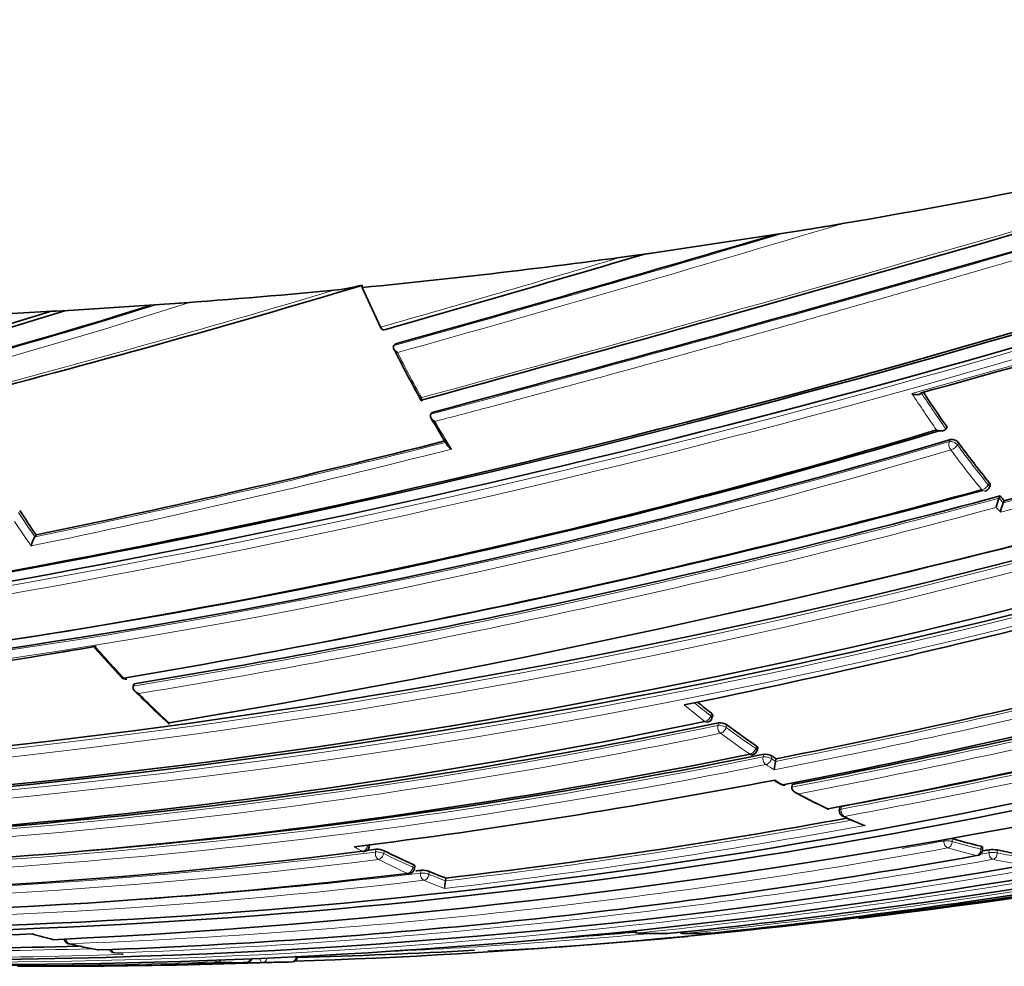
# Model space of a CAD drawing. Units: millimetres. Extents: x -313 to 1562, y 15 to 1387.
# Drawn here: x 526 to 543, y 1147 to 1163 of the extents above; entities that cross this region are included whole.
import ezdxf

# ---------------------------------------------------------------- set-up
doc = ezdxf.new("R2010")
doc.units = ezdxf.units.MM
doc.layers.add('DV4_Défaut', color=7, linetype='Continuous')
doc.layers.add('Défaut', color=7, linetype='Continuous')

# ---------------------------------------------------------------- blocks, each defined once
blk = doc.blocks.new('SE3')
at = {"layer": 'DV4_Défaut', "color": 7, "lineweight": 35}
for p, q in [((537.233, 1158.759), (539.682, 1159.131)), ((537.233, 1158.759), (536.606, 1158.671)), ((532.19, 1158.158), (532.19, 1158.2)), ((532.503, 1157.477), (532.19, 1158.158)), ((527.248, 1157.772), (528.802, 1157.872)), ((529.231, 1157.902), (528.802, 1157.872)), ((527.248, 1157.772), (526.839, 1157.748)), ((532.735, 1157.164), (532.734, 1157.163)), ((532.759, 1157.192), (532.735, 1157.164)), ((533.227, 1156.233), (533.227, 1156.233)), ((533.391, 1156.016), (533.368, 1155.985)), ((533.368, 1155.985), (533.368, 1155.985)), ((542.22, 1155.768), (542.2, 1155.733)), ((542.2, 1155.733), (542.2, 1155.732)), ((542.94, 1154.721), (542.958, 1154.758)), ((543.132, 1154.585), (543.115, 1154.547)), ((543.115, 1154.547), (543.115, 1154.547)), ((543.202, 1154.502), (543.185, 1154.464)), ((543.185, 1154.464), (543.185, 1154.464)), ((526.598, 1153.915), (526.577, 1153.881)), ((526.577, 1153.881), (526.577, 1153.881)), ((528.282, 1151.362), (528.265, 1151.322)), ((528.265, 1151.322), (528.265, 1151.322)), ((538.189, 1150.775), (538.201, 1150.818)), ((538.962, 1150.22), (538.973, 1150.265)), ((539.291, 1150.077), (539.281, 1150.032)), ((539.281, 1150.032), (539.281, 1150.032)), ((539.265, 1149.698), (539.375, 1149.634)), ((539.569, 1149.637), (539.561, 1149.591)), ((539.561, 1149.591), (539.561, 1149.59)), ((540.38, 1149.242), (540.373, 1149.195)), ((532.311, 1148.563), (532.321, 1148.61)), ((542.83, 1148.51), (542.831, 1148.559)), ((533.085, 1148.19), (533.093, 1148.237)), ((533.624, 1148.028), (533.617, 1147.98)), ((533.617, 1147.98), (533.617, 1147.98)), ((527.937, 1146.746), (527.946, 1146.745))]:
    blk.add_line(p, q, dxfattribs=at)
at = {"layer": 'DV4_Défaut', "color": 7, "lineweight": 18}
for p, q in [((542.281, 1155.551), (542.262, 1155.515)), ((542.399, 1155.458), (542.418, 1155.493)), ((542.945, 1154.812), (542.927, 1154.775)), ((538.18, 1150.857), (538.167, 1150.813)), ((538.303, 1150.69), (538.291, 1150.647)), ((538.433, 1150.612), (538.445, 1150.656)), ((538.95, 1150.299), (538.939, 1150.254)), ((539.076, 1150.152), (539.066, 1150.107)), ((539.208, 1150.078), (539.218, 1150.123)), ((540.402, 1149.212), (540.409, 1149.258)), ((542.308, 1148.656), (542.31, 1148.699)), ((532.427, 1148.522), (532.418, 1148.475)), ((542.165, 1148.672), (542.165, 1148.664)), ((542.803, 1148.574), (542.802, 1148.525)), ((532.559, 1148.449), (532.568, 1148.496)), ((542.94, 1148.513), (542.939, 1148.464)), ((543.082, 1148.462), (543.083, 1148.511)), ((533.066, 1148.261), (533.059, 1148.213)), ((533.2, 1148.162), (533.193, 1148.115)), ((533.335, 1148.094), (533.342, 1148.142)), ((528.089, 1146.721), (527.947, 1146.745))]:
    blk.add_line(p, q, dxfattribs=at)
for centre, radius, start, end in [((353.321, 1815.496), 683.329, 285.262915, 287.171198), ((385.691, 1707.154), 570.61, 284.99917, 287.29081), ((401.431, 1624.586), 485.648, 285.69378, 286.62925), ((413.32, 1583.813), 443.046, 285.63641, 286.53491), ((497.852, 1312.991), 162.429, 277.58425, 288.35138), ((497.812, 1312.947), 162.534, 277.62421, 288.32961), ((424.412, 1536.74), 394.365, 285.9077, 286.52853), ((445.769, 1503.719), 360.359, 285.42521, 286.61819), ((477.824, 1337.999), 187.784, 284.55187, 286.67405), ((499.644, 1249.93), 96.531, 276.2401, 287.48133), ((499.522, 1250.371), 97.124, 276.28211, 287.81139), ((553.374, 1167.43), 23.05, 206.7856, 208.9599), ((558.414, 1167.228), 20.016, 212.9528, 215.1126), ((558.303, 1167.151), 19.74, 213.1645, 215.3407), ((483.098, 1380.475), 234.004, 284.8663, 286.70109), ((483.186, 1380.193), 233.567, 284.88501, 286.67863), ((552.307, 1166.832), 21.827, 210.1702, 211.6238), ((512.443, 1272.433), 122.955, 271.02876, 288.39008), ((512.508, 1272.181), 122.837, 271.01414, 288.39442), ((508.782, 1268.302), 117.651, 272.10349, 286.53299), ((494.599, 1308.801), 158.187, 281.66279, 284.28123), ((557.187, 1166.342), 18.362, 216.3552, 219.0484), ((508.84, 1267.967), 117.453, 272.09035, 286.54311), ((494.199, 1310.328), 159.902, 281.65878, 284.30981), ((557.161, 1166.326), 18.473, 216.3533, 219.0458), ((514.561, 1268.427), 119.451, 270.41483, 288.26979), ((514.634, 1268.167), 119.323, 270.39707, 288.27468), ((504.168, 1298.079), 148.722, 279.32463, 285.18137), ((556.57, 1165.841), 17.567, 220.0092, 220.3647), ((544.013, 1165.857), 21.153, 213.1127, 214.4843), ((504.214, 1297.815), 148.596, 279.35106, 285.15604), ((557.908, 1166.983), 19.467, 220.3171, 220.6388), ((543.986, 1165.844), 21.264, 213.3777, 214.7446), ((513.49, 1285.792), 138.674, 280.83597, 287.16053), ((513.582, 1285.527), 138.533, 280.8589, 287.13172), ((541.241, 1163.896), 18.091, 221.105, 223.428), ((513.575, 1281.158), 133.623, 281.09166, 284.17149), ((513.54, 1281.457), 134.06, 281.05931, 284.21796), ((540.363, 1163.048), 16.871, 224.6396, 227.0959), ((547.085, 1162.313), 14.691, 230.3709, 232.1344), ((547.065, 1162.259), 14.498, 230.7334, 232.1398), ((517.57, 1271.992), 124.885, 280.53443, 283.95346), ((517.576, 1249.986), 101.476, 269.22332, 281.77906), ((546.633, 1161.686), 13.78, 233.481, 236.0586), ((517.667, 1271.742), 124.756, 280.52686, 283.95059), ((517.646, 1249.77), 101.39, 269.20514, 281.77394), ((546.579, 1161.645), 13.853, 233.4799, 236.0578), ((518.972, 1249.467), 101.372, 268.8718, 281.43318), ((546.324, 1161.223), 13.224, 237.4428, 237.8155), ((519.043, 1249.283), 101.315, 268.85477, 281.42631), ((546.484, 1161.521), 13.697, 237.4476, 238.1481), ((546.059, 1161.186), 13.335, 239.3733, 240.0756), ((525.17, 1254.485), 107.899, 268.15021, 283.77329), ((525.496, 1258.312), 111.812, 275.86845, 283.52059), ((526.351, 1258.515), 112.016, 275.81766, 283.45455), ((545.608, 1160.385), 12.416, 241.4843, 244.0932), ((545.388, 1159.922), 11.904, 245.5446, 247.4034), ((520.818, 1257.55), 110.442, 276.64708, 280.43085), ((520.73, 1257.743), 110.517, 276.69673, 280.34836), ((523.199, 1253.05), 106.222, 272.14169, 280.32098), ((538.444, 1160.282), 13.347, 241.3901, 242.0782), ((523.122, 1253.136), 106.193, 279.93827, 280.33041), ((545.296, 1159.097), 10.986, 253.7987, 256.4791), ((545.358, 1159.153), 10.931, 253.7961, 256.4758), ((520.414, 1244.556), 96.828, 270.44937, 277.12187), ((538.196, 1159.723), 12.604, 243.4353, 245.9459), ((524.095, 1253.596), 106.807, 280.0854, 280.1621), ((545.304, 1158.916), 10.688, 258.0029, 260.3035), ((520.484, 1244.444), 96.841, 268.41006, 277.10958), ((524.171, 1253.552), 106.874, 272.02515, 280.15238), ((538.131, 1159.674), 12.663, 243.4416, 245.9523), ((545.242, 1158.861), 10.745, 258.0068, 260.6943), ((521.531, 1245.525), 98.105, 273.08091, 276.82727), ((538.002, 1159.278), 12.118, 247.3489, 248.7894), ((521.601, 1245.45), 98.153, 268.23316, 276.81486), ((537.938, 1159.232), 12.18, 247.3556, 249.1485), ((527.388, 1255.697), 109.056, 272.61578, 275.14607), ((524.557, 1248.142), 101.369, 267.98388, 271.69121), ((524.623, 1248.302), 101.64, 267.98614, 271.95401), ((525.967, 1253.4), 106.874, 268.12262, 272.00985), ((530.161, 1158.459), 11.877, 267.8505, 270.2362)]:
    blk.add_arc(centre, radius, start, end, dxfattribs=at)
at = {"layer": 'DV4_Défaut', "color": 7, "lineweight": 35}
for centre, radius, start, end in [((362.354, 1785.374), 651.933, 285.194843, 287.194974), ((390.243, 1691.686), 554.467, 284.96163, 287.31999), ((494.699, 1323.463), 173.054, 278.11407, 288.17943), ((495.356, 1321.742), 171.256, 278.1404, 288.17083), ((414.951, 1578.674), 437.636, 285.6162, 286.50349), ((495.029, 1325.539), 175.207, 277.96576, 287.9456), ((427.156, 1528.037), 385.303, 285.87797, 286.56593), ((447.922, 1496.733), 353.084, 285.41555, 286.60928), ((477.419, 1340.82), 190.661, 284.50351, 286.69439), ((498.976, 1329.052), 180.851, 279.51698, 289.10021), ((531.321, 1161.557), 3.468, 276.3485, 284.5037), ((499.6, 1327.2), 178.907, 282.53895, 289.10681), ((499.863, 1249.289), 95.837, 276.17452, 287.42507), ((499.548, 1244.817), 91.246, 276.51851, 287.40354), ((499.719, 1245.429), 91.844, 276.43092, 287.33866), ((554.144, 1167.931), 23.993, 206.8198, 209.2176), ((483.49, 1379.237), 232.533, 284.87969, 286.67547), ((558.281, 1167.152), 19.687, 213.2357, 215.3307), ((512.217, 1273.983), 124.465, 273.18112, 288.27594), ((550.747, 1166.034), 20.105, 210.1952, 211.7694), ((508.235, 1267.959), 117.224, 272.26246, 286.76046), ((508.502, 1267.706), 116.934, 278.07105, 286.69044), ((508.968, 1267.491), 116.792, 272.0376, 286.57298), ((494.737, 1308.556), 157.889, 281.64203, 284.25185), ((542.301, 1155.405), 0.147, 36.7017, 97.6311), ((557.168, 1166.346), 18.313, 216.3461, 219.0386), ((514, 1269.29), 120.277, 270.56674, 288.31167), ((514.284, 1270.316), 121.297, 273.75955, 288.12599), ((502.522, 1303.062), 153.746, 279.57731, 285.19277), ((502.947, 1302.058), 152.681, 280.5987, 285.1422), ((542.85, 1154.764), 0.1, 284.9028, 334.4779), ((521.226, 1266.405), 119.567, 272.71409, 290.7497), ((504.047, 1298.871), 149.486, 279.33034, 285.15696), ((543.835, 1154.233), 0.786, 156.4171, 168.6136), ((556.555, 1165.848), 17.523, 220.0002, 220.3557), ((543.918, 1154.148), 0.798, 156.7167, 168.7018), ((543.987, 1165.861), 21.097, 213.1168, 214.4891), ((527.107, 1153.572), 0.614, 149.8474, 165.6373), ((512.684, 1287.836), 140.768, 280.94311, 287.11757), ((513.474, 1285.95), 138.789, 280.83731, 287.15573), ((507.798, 1296.285), 148.335, 281.63546, 284.49544), ((509.83, 1254.529), 104.057, 275.82709, 279.83779), ((510.082, 1254.272), 103.763, 279.32656, 279.73722), ((546.8, 1169.091), 25.718, 221.73, 223.2437), ((524.709, 1256.736), 110.11, 268.28067, 287.59927), ((528.103, 1256.732), 110.106, 277.67571, 287.59962), ((513.619, 1281.084), 133.499, 281.08683, 284.1701), ((528.138, 1151.539), 0.1, 223.4468, 279.2522), ((540.807, 1163.658), 17.633, 224.7816, 227.4329), ((547.06, 1162.279), 14.468, 230.9334, 232.1378), ((538.093, 1150.802), 0.1, 281.4159, 344.1901), ((517.004, 1273.102), 126.035, 280.5975, 283.98748), ((517.598, 1271.963), 124.807, 280.53092, 283.95163), ((517.136, 1250.171), 101.634, 269.34024, 281.88512), ((517.599, 1250.049), 101.493, 272.4162, 281.7709), ((538.328, 1150.485), 0.207, 55.5888, 96.8393), ((546.625, 1161.703), 13.747, 233.481, 236.0572), ((522.017, 1253.032), 105.892, 268.40698, 284.34081), ((522.27, 1253.346), 106.27, 268.3911, 284.3033), ((538.865, 1150.243), 0.1, 281.1283, 346.8423), ((518.585, 1249.42), 101.313, 268.95799, 281.53498), ((518.999, 1249.435), 101.292, 274.74645, 281.43231), ((539.104, 1149.927), 0.226, 59.6654, 97.0842), ((546.316, 1161.239), 13.189, 237.4432, 237.8152), ((540.854, 1149.688), 1.611, 167.6843, 172.9206), ((517.822, 1261.469), 113.798, 277.18418, 280.86169), ((525.626, 1255.538), 108.993, 268.18919, 283.6534), ((527.465, 1255.536), 108.991, 271.86996, 283.65351), ((526.068, 1258.516), 112.017, 275.81772, 283.45452), ((526.768, 1258.315), 111.815, 275.86846, 283.52045), ((539.425, 1149.72), 0.1, 240.0818, 280.7751), ((527.998, 1254.489), 107.903, 276.76502, 283.77302), ((545.764, 1160.866), 12.924, 241.6193, 244.4214), ((520.736, 1257.831), 110.556, 276.69437, 280.30099), ((540.472, 1149.181), 0.1, 172.103, 245.5471), ((543.97, 1156.877), 8.554, 245.5602, 247.9638), ((545.353, 1159.177), 10.905, 253.868, 256.4755), ((532.213, 1148.582), 0.1, 277.0732, 348.7509), ((520.419, 1244.828), 97.051, 277.01434, 277.10752), ((532.448, 1148.232), 0.291, 65.4353, 93.9941), ((520.065, 1244.324), 96.599, 268.48958, 277.21325), ((523.826, 1253.369), 106.643, 272.06309, 280.20901), ((538.193, 1159.746), 12.578, 243.4384, 245.9471), ((542.73, 1148.513), 0.1, 280.1341, 358.4502), ((524.104, 1253.603), 106.764, 280.1098, 280.16177), ((543.004, 1148.077), 0.441, 79.6302, 98.2585), ((545.299, 1158.938), 10.66, 258.0042, 260.3045), ((532.987, 1148.206), 0.1, 276.8006, 350.9357), ((521.21, 1245.221), 97.821, 268.29251, 276.90512), ((521.547, 1245.504), 98.036, 276.77512, 276.82697), ((533.225, 1147.832), 0.331, 69.2367, 94.1567), ((537.998, 1159.301), 12.092, 247.3516, 248.7913), ((536.301, 1147.606), 2.709, 172.0643, 174.8472), ((522.84, 1244.199), 97.199, 268.02843, 272.17826), ((530.061, 1159.127), 12.562, 253.6948, 255.3667), ((529.957, 1228.855), 82.199, 273.05844, 275.46245), ((527.388, 1255.695), 109.005, 274.24804, 274.99206), ((536.925, 1147.186), 0.1, 218.8486, 267.4815), ((537.409, 1158.029), 10.953, 267.48, 270.0668), ((537.417, 1147.176), 0.1, 270.0679, 275.7937), ((537.701, 1147.176), 0.1, 229.9522, 269.9321), ((537.718, 1158.029), 10.953, 269.9332, 272.52), ((538.193, 1147.186), 0.1, 272.5189, 275.8373), ((524.561, 1248.178), 101.356, 267.98327, 271.56406), ((527.179, 1147.001), 0.1, 192.2718, 256.7029), ((530.007, 1158.906), 12.335, 256.6988, 259.0555), ((527.673, 1146.895), 0.1, 259.0588, 271.9882), ((527.954, 1146.844), 0.1, 203.9796, 260.4026), ((530.984, 1146.691), 0.1, 272.1488, 0), ((528.103, 1256.732), 110.106, 271.54517, 273.13016), ((526.369, 1255.528), 109.013, 269.952, 272.01907), ((526.653, 1255.53), 109.015, 270.00898, 272.01905), ((526.735, 1265.347), 118.831, 270.01418, 270.09946), ((526.735, 1265.347), 118.831, 270.40016, 271.9822), ((527.465, 1255.536), 108.991, 270.91081, 271.4453), ((530.208, 1146.683), 0.1, 272.0178, 333.389), ((530.542, 1158.459), 11.876, 269.7638, 272.1495)]:
    blk.add_arc(centre, radius, start, end, dxfattribs=at)
for centre, major_axis, ratio, start_param, end_param in [((460.985, 1316.425), (130.787, -131.794), 0.678374, -0.451314, -0.335888), ((460.985, 1316.425), (130.787, -131.794), 0.678374, -0.505007, -0.469037), ((460.985, 1316.425), (130.787, -131.794), 0.678374, -0.52881, -0.508434), ((460.985, 1316.425), (130.787, -131.794), 0.678374, -0.582378, -0.539631), ((528.138, 1151.539), (-0.0161, 0.0987), 0.701973, 2.389418, 3.141593), ((538.865, 1150.243), (-0.0193, 0.0981), 0.700141, 2.564328, 3.141593), ((539.425, 1149.72), (-0.0187, 0.0982), 0.700588, 2.625693, 3.141593), ((532.213, 1148.582), (-0.0123, 0.0992), 0.704144, 2.697185, 3.141594), ((532.987, 1148.206), (-0.0118, 0.0993), 0.704385, 2.753229, 3.141593), ((536.925, 1147.186), (0.0044, 0.0999), 0.706707, 3.141593, 3.244796), ((537.417, 1147.176), (-0.0001, 0.1), 0.707057, 3.141591, 3.212383), ((537.417, 1147.176), (-0.0101, 0.0995), 0.705249, 3.070982, 3.141591), ((537.701, 1147.176), (0.0001, 0.1), 0.707156, 3.141593, 3.214059), ((538.193, 1147.186), (-0.0044, 0.0999), 0.706823, 3.141593, 3.182637), ((538.193, 1147.186), (-0.0102, 0.0995), 0.705326, 3.100634, 3.141594), ((527.179, 1147.001), (0.023, 0.0973), 0.697352, 3.14159, 3.32998), ((527.673, 1146.895), (0.019, 0.0982), 0.700531, 3.141593, 3.300541), ((527.673, 1146.895), (-0.0035, 0.0999), 0.706819, 2.981232, 3.141593)]:
    blk.add_ellipse(centre, major_axis=major_axis, ratio=ratio, start_param=start_param, end_param=end_param, dxfattribs=at)
at = {"layer": 'DV4_Défaut', "color": 7, "lineweight": 18}
for centre, major_axis, ratio, start_param, end_param in [((542.322, 1155.448), (0.0261, -0.0965), 0.694558, 3.766006, 5.341556), ((542.322, 1155.448), (-0.0876, 0.0482), 0.584253, 4.03695, 5.73838), ((542.322, 1155.448), (-0.0805, -0.0593), 0.510237, 0.742786, 2.313776), ((542.85, 1154.764), (-0.0777, -0.063), 0.533282, 0.722537, 2.29355), ((542.85, 1154.764), (-0.0902, 0.0431), 0.557001, 3.141593, 4.010954), ((542.85, 1154.764), (-0.0257, 0.0966), 0.694759, 2.250474, 3.141595), ((528.138, 1151.539), (0.0726, 0.0688), 0.566412, 3.131259, 3.773201), ((538.093, 1150.802), (-0.0614, -0.079), 0.619698, 0.57359, 2.14472), ((538.093, 1150.802), (-0.0962, 0.0272), 0.423193, 3.141593, 3.956178), ((538.093, 1150.802), (-0.0198, 0.098), 0.699758, 2.502866, 3.141593), ((538.358, 1150.601), (0.0196, -0.0981), 0.700044, 4.090208, 5.665721), ((538.358, 1150.601), (-0.0965, 0.0264), 0.416639, 3.955057, 5.590864), ((538.358, 1150.601), (-0.0595, -0.0804), 0.626491, 0.559122, 2.130261), ((538.865, 1150.243), (-0.0558, -0.083), 0.638538, 0.530909, 2.102064), ((538.865, 1150.243), (-0.0974, 0.0228), 0.386889, 3.141593, 3.944743), ((539.134, 1150.066), (0.0192, -0.0981), 0.700381, 4.151231, 5.726742), ((539.134, 1150.066), (-0.0976, 0.022), 0.380288, 3.944118, 5.571124), ((539.134, 1150.066), (-0.0538, -0.0843), 0.644481, 0.515584, 2.086748), ((539.425, 1149.72), (0.0499, 0.0867), 0.654961, 3.139162, 3.626171), ((540.472, 1149.181), (0.0991, -0.0137), 0.305145, 2.398265, 3.141593), ((540.472, 1149.181), (0.0182, -0.0983), 0.70104, 4.269981, 5.845521), ((540.472, 1149.181), (0.0414, 0.091), 0.673143, 3.141593, 3.562622), ((532.213, 1148.582), (-0.0468, -0.0884), 0.662056, 0.419521, 1.990749), ((532.213, 1148.582), (-0.0981, 0.0195), 0.302563, 3.141593, 3.942496), ((542.236, 1148.644), (-0.0178, 0.0984), 0.701326, 1.239096, 2.814661), ((542.236, 1148.644), (-0.0998, 0.0058), 0.232528, 3.921468, 5.517573), ((542.236, 1148.644), (-0.0279, -0.096), 0.692617, 0.322955, 1.894186), ((542.73, 1148.513), (-0.0234, -0.0972), 0.69707, 0.290035, 1.861273), ((542.73, 1148.513), (-0.1, 0.0027), 0.202038, 3.141593, 3.918996), ((532.487, 1148.442), (0.0121, -0.0993), 0.704355, 4.283352, 5.858694), ((532.487, 1148.442), (-0.0982, 0.0188), 0.295693, 3.942003, 5.541233), ((532.487, 1148.442), (-0.0447, -0.0895), 0.666613, 0.403034, 1.974267), ((542.73, 1148.513), (-0.0176, 0.0984), 0.701401, 2.849783, 3.141594), ((543.011, 1148.449), (-0.1, 0.002), 0.195141, 3.920063, 5.509209), ((543.011, 1148.449), (0.0175, -0.0985), 0.701492, 4.435577, 6.011138), ((543.011, 1148.449), (-0.0208, -0.0978), 0.699224, 0.271179, 1.84242), ((532.987, 1148.206), (-0.0407, -0.0913), 0.674263, 0.372529, 1.94377), ((532.987, 1148.206), (-0.0988, 0.0158), 0.266025, 3.141593, 3.935968), ((533.263, 1148.086), (0.0117, -0.0993), 0.704551, 4.339134, 5.914499), ((533.263, 1148.086), (-0.0989, 0.0151), 0.259165, 3.935734, 5.529726), ((533.263, 1148.086), (-0.0385, -0.0923), 0.67813, 0.355426, 1.926672), ((536.925, 1147.186), (0.0102, -0.0995), 0.705207, 5.283394, 6.1802), ((537.701, 1147.176), (-0.0101, 0.0995), 0.705338, 2.347594, 3.069312), ((527.179, 1147.001), (-0.0036, 0.0999), 0.706803, 1.744299, 2.950693), ((527.954, 1146.844), (0.0034, -0.0999), 0.706847, 5.101254, 6.140036), ((527.954, 1146.844), (0.0167, 0.0986), 0.702058, 3.141593, 3.28378), ((530.984, 1146.691), (-0.0037, 0.0999), 0.706855, 3.139842, 4.711104), ((529.716, 1146.691), (-0.0035, 0.0999), 0.70689, 2.39383, 3.090308), ((529.716, 1146.691), (0.0037, 0.0999), 0.706861, 3.192875, 3.950735), ((530.208, 1146.683), (-0.0004, 0.1), 0.707127, 3.163578, 4.236669), ((530.492, 1146.683), (-0.0035, 0.0999), 0.706862, 1.933007, 3.113774), ((530.492, 1146.683), (0.0004, 0.1), 0.707081, 3.16942, 4.392701)]:
    blk.add_ellipse(centre, major_axis=major_axis, ratio=ratio, start_param=start_param, end_param=end_param, dxfattribs=at)
blk.add_open_spline([(533.437, 1155.862), (533.708, 1155.932), (533.978, 1156.003), (534.249, 1156.075), (534.533, 1156.15), (534.816, 1156.225), (535.1, 1156.301), (535.383, 1156.377), (535.667, 1156.453), (535.95, 1156.53), (536.234, 1156.607), (536.517, 1156.685), (536.801, 1156.762), (536.942, 1156.801), (537.084, 1156.84), (537.226, 1156.879), (537.509, 1156.957), (537.792, 1157.036), (538.075, 1157.115), (538.217, 1157.154), (538.359, 1157.194), (538.5, 1157.234), (538.783, 1157.313), (539.067, 1157.392), (539.35, 1157.472), (539.633, 1157.552), (539.916, 1157.633), (540.199, 1157.713), (540.34, 1157.753), (540.482, 1157.794), (540.623, 1157.834), (540.906, 1157.915), (541.189, 1157.996), (541.472, 1158.077), (541.613, 1158.118), (541.755, 1158.158), (541.896, 1158.199), (542.179, 1158.281), (542.462, 1158.362), (542.745, 1158.444), (542.97, 1158.51), (543.195, 1158.575), (543.42, 1158.641), (543.645, 1158.706), (543.87, 1158.772), (544.096, 1158.837), (544.166, 1158.858), (544.237, 1158.879), (544.308, 1158.899), (544.449, 1158.941), (544.59, 1158.982), (544.732, 1159.024), (545.014, 1159.106), (545.297, 1159.189), (545.58, 1159.273), (545.721, 1159.314), (545.862, 1159.356), (546.004, 1159.397), (546.286, 1159.481), (546.569, 1159.564), (546.851, 1159.648), (547.134, 1159.731), (547.417, 1159.815), (547.699, 1159.899), (547.84, 1159.941), (547.982, 1159.983), (548.123, 1160.025), (548.405, 1160.109), (548.688, 1160.193), (548.97, 1160.278), (549.253, 1160.362), (549.535, 1160.446), (549.818, 1160.531), (549.959, 1160.573), (550.1, 1160.616), (550.241, 1160.658), (550.524, 1160.743), (550.806, 1160.828), (551.089, 1160.913), (551.23, 1160.955), (551.371, 1160.998), (551.512, 1161.041), (551.795, 1161.126), (552.077, 1161.211), (552.359, 1161.297), (552.642, 1161.382), (552.924, 1161.468), (553.206, 1161.554), (553.347, 1161.597), (553.489, 1161.64), (553.63, 1161.683), (553.912, 1161.769), (554.194, 1161.855), (554.476, 1161.942), (554.618, 1161.985), (554.759, 1162.028), (554.9, 1162.071), (555.028, 1162.111), (555.157, 1162.15), (555.285, 1162.19), (555.285, 1162.19), (555.285, 1162.19), (555.285, 1162.19)], degree=3, knots=[0, 0, 0, 0, 0.037025, 0.037025, 0.037025, 0.07586, 0.07586, 0.07586, 0.114696, 0.114696, 0.114696, 0.153531, 0.153531, 0.153531, 0.172948, 0.172948, 0.172948, 0.211783, 0.211783, 0.211783, 0.2312, 0.2312, 0.2312, 0.270034, 0.270034, 0.270034, 0.308867, 0.308867, 0.308867, 0.328284, 0.328284, 0.328284, 0.367117, 0.367117, 0.367117, 0.386533, 0.386533, 0.386533, 0.425366, 0.425366, 0.425366, 0.456287, 0.456287, 0.456287, 0.487207, 0.487207, 0.487207, 0.496915, 0.496915, 0.496915, 0.516331, 0.516331, 0.516331, 0.555163, 0.555163, 0.555163, 0.57458, 0.57458, 0.57458, 0.613412, 0.613412, 0.613412, 0.652244, 0.652244, 0.652244, 0.67166, 0.67166, 0.67166, 0.710492, 0.710492, 0.710492, 0.749324, 0.749324, 0.749324, 0.76874, 0.76874, 0.76874, 0.807572, 0.807572, 0.807572, 0.826988, 0.826988, 0.826988, 0.86582, 0.86582, 0.86582, 0.904653, 0.904653, 0.904653, 0.924069, 0.924069, 0.924069, 0.962901, 0.962901, 0.962901, 0.982318, 0.982318, 0.982318, 0.999998, 0.999998, 0.999998, 1, 1, 1, 1], dxfattribs=at)
at = {"layer": 'DV4_Défaut', "color": 7, "lineweight": 35}
for points, knots in [([(540.413, 1159.25), (540.338, 1159.238), (540.263, 1159.225), (540.188, 1159.213), (540.02, 1159.186), (539.851, 1159.158), (539.682, 1159.131)], [0, 0, 0, 0, 0.307247, 0.307247, 0.307247, 1, 1, 1, 1]), ([(532.503, 1157.477), (532.508, 1157.468), (532.513, 1157.459), (532.519, 1157.453), (532.526, 1157.446), (532.533, 1157.44), (532.54, 1157.437), (532.547, 1157.434), (532.554, 1157.432), (532.562, 1157.433), (532.565, 1157.433), (532.567, 1157.433), (532.57, 1157.434)], [0, 0, 0, 0, 0.294217, 0.294217, 0.294217, 0.588547, 0.588547, 0.588547, 0.881056, 0.881056, 0.881056, 1, 1, 1, 1]), ([(532.734, 1157.163), (532.73, 1157.158), (532.727, 1157.152), (532.725, 1157.145), (532.724, 1157.139), (532.724, 1157.132), (532.725, 1157.125), (532.727, 1157.116), (532.731, 1157.106), (532.736, 1157.097), (532.743, 1157.086), (532.753, 1157.075), (532.765, 1157.065), (532.774, 1157.057), (532.784, 1157.05), (532.795, 1157.044), (532.796, 1157.043), (532.796, 1157.043), (532.797, 1157.043)], [0, 0, 0, 0, 0.152981, 0.152981, 0.152981, 0.304958, 0.304958, 0.304958, 0.508939, 0.508939, 0.508939, 0.77363, 0.77363, 0.77363, 0.988918, 0.988918, 0.988918, 1, 1, 1, 1]), ([(541.778, 1156.352), (541.774, 1156.346), (541.769, 1156.34), (541.762, 1156.336), (541.756, 1156.331), (541.748, 1156.328), (541.74, 1156.325), (541.729, 1156.322), (541.717, 1156.321), (541.705, 1156.32), (541.689, 1156.32), (541.672, 1156.322), (541.657, 1156.326), (541.644, 1156.329), (541.631, 1156.334), (541.619, 1156.339), (541.618, 1156.34), (541.618, 1156.34), (541.617, 1156.34)], [0, 0, 0, 0, 0.151547, 0.151547, 0.151547, 0.302074, 0.302074, 0.302074, 0.505237, 0.505237, 0.505237, 0.770716, 0.770716, 0.770716, 0.988983, 0.988983, 0.988983, 1, 1, 1, 1]), ([(533.227, 1156.233), (533.223, 1156.228), (533.219, 1156.223), (533.216, 1156.221), (533.213, 1156.218), (533.21, 1156.216), (533.208, 1156.215), (533.205, 1156.215), (533.203, 1156.216), (533.201, 1156.218), (533.199, 1156.222), (533.199, 1156.229), (533.2, 1156.238), (533.201, 1156.246), (533.203, 1156.257), (533.206, 1156.268), (533.206, 1156.269), (533.206, 1156.269), (533.206, 1156.27)], [0, 0, 0, 0, 0.127338, 0.127338, 0.127338, 0.253382, 0.253382, 0.253382, 0.440787, 0.440787, 0.440787, 0.720324, 0.720324, 0.720324, 0.989935, 0.989935, 0.989935, 1, 1, 1, 1]), ([(533.437, 1155.862), (533.437, 1155.862), (533.436, 1155.863), (533.435, 1155.863), (533.424, 1155.869), (533.413, 1155.876), (533.403, 1155.884), (533.391, 1155.894), (533.381, 1155.904), (533.373, 1155.916), (533.367, 1155.925), (533.363, 1155.935), (533.36, 1155.944), (533.359, 1155.951), (533.358, 1155.959), (533.36, 1155.966), (533.361, 1155.972), (533.363, 1155.979), (533.368, 1155.985)], [0, 0, 0, 0, 0.011015, 0.011015, 0.011015, 0.22906, 0.22906, 0.22906, 0.494709, 0.494709, 0.494709, 0.697939, 0.697939, 0.697939, 0.848459, 0.848459, 0.848459, 1, 1, 1, 1]), ([(542.2, 1155.732), (542.197, 1155.726), (542.191, 1155.72), (542.185, 1155.715), (542.178, 1155.711), (542.171, 1155.707), (542.163, 1155.704), (542.152, 1155.7), (542.14, 1155.698), (542.128, 1155.698), (542.112, 1155.697), (542.095, 1155.698), (542.08, 1155.702), (542.067, 1155.705), (542.054, 1155.709), (542.041, 1155.714), (542.041, 1155.714), (542.04, 1155.715), (542.04, 1155.715)], [0, 0, 0, 0, 0.150981, 0.150981, 0.150981, 0.300936, 0.300936, 0.300936, 0.503816, 0.503816, 0.503816, 0.769686, 0.769686, 0.769686, 0.989008, 0.989008, 0.989008, 1, 1, 1, 1]), ([(533.721, 1155.387), (533.721, 1155.387), (533.72, 1155.387), (533.72, 1155.388), (533.708, 1155.394), (533.697, 1155.401), (533.687, 1155.409), (533.675, 1155.418), (533.664, 1155.429), (533.656, 1155.441), (533.655, 1155.443), (533.653, 1155.445), (533.652, 1155.447)], [0, 0, 0, 0, 0.0201807, 0.0201807, 0.0201807, 0.4224302, 0.4224302, 0.4224302, 0.9108747, 0.9108747, 0.9108747, 1, 1, 1, 1]), ([(542.958, 1154.758), (542.959, 1154.76), (542.96, 1154.762), (542.96, 1154.763), (542.962, 1154.769), (542.962, 1154.776), (542.96, 1154.783), (542.958, 1154.791), (542.955, 1154.798), (542.949, 1154.806), (542.948, 1154.808), (542.946, 1154.81), (542.945, 1154.812)], [0, 0, 0, 0, 0.108989, 0.108989, 0.108989, 0.497843, 0.497843, 0.497843, 0.886696, 0.886696, 0.886696, 1, 1, 1, 1]), ([(527.609, 1152.002), (527.609, 1152.001), (527.609, 1152.001), (527.609, 1152.001), (527.607, 1151.992), (527.606, 1151.985), (527.606, 1151.98), (527.606, 1151.976), (527.606, 1151.973), (527.607, 1151.972)], [0, 0, 0, 0, 0.021742, 0.021742, 0.021742, 0.562785, 0.562785, 0.562785, 1, 1, 1, 1]), ([(528.359, 1151.194), (528.358, 1151.194), (528.357, 1151.194), (528.357, 1151.195), (528.343, 1151.2), (528.33, 1151.206), (528.319, 1151.214), (528.305, 1151.223), (528.292, 1151.233), (528.282, 1151.245), (528.275, 1151.255), (528.269, 1151.265), (528.265, 1151.275), (528.262, 1151.283), (528.261, 1151.291), (528.26, 1151.299), (528.26, 1151.307), (528.262, 1151.315), (528.265, 1151.322)], [0, 0, 0, 0, 0.010747, 0.010747, 0.010747, 0.240715, 0.240715, 0.240715, 0.510454, 0.510454, 0.510454, 0.710308, 0.710308, 0.710308, 0.854607, 0.854607, 0.854607, 1, 1, 1, 1]), ([(538.201, 1150.818), (538.203, 1150.823), (538.202, 1150.828), (538.2, 1150.833), (538.198, 1150.838), (538.194, 1150.844), (538.188, 1150.849), (538.186, 1150.852), (538.183, 1150.854), (538.18, 1150.857)], [0, 0, 0, 0, 0.39813, 0.39813, 0.39813, 0.812744, 0.812744, 0.812744, 1, 1, 1, 1]), ([(528.878, 1150.69), (528.878, 1150.69), (528.877, 1150.69), (528.877, 1150.689), (528.876, 1150.682), (528.876, 1150.676), (528.876, 1150.673), (528.876, 1150.67), (528.876, 1150.668), (528.877, 1150.668)], [0, 0, 0, 0, 0.0234936, 0.0234936, 0.0234936, 0.5978855, 0.5978855, 0.5978855, 1, 1, 1, 1]), ([(538.973, 1150.265), (538.974, 1150.269), (538.973, 1150.273), (538.971, 1150.277), (538.969, 1150.282), (538.965, 1150.287), (538.959, 1150.292), (538.956, 1150.294), (538.953, 1150.297), (538.95, 1150.299)], [0, 0, 0, 0, 0.378686, 0.378686, 0.378686, 0.799068, 0.799068, 0.799068, 1, 1, 1, 1]), ([(539.681, 1149.475), (539.68, 1149.475), (539.679, 1149.475), (539.679, 1149.475), (539.664, 1149.478), (539.65, 1149.482), (539.637, 1149.488), (539.621, 1149.494), (539.606, 1149.503), (539.594, 1149.514), (539.585, 1149.522), (539.577, 1149.531), (539.571, 1149.541), (539.566, 1149.549), (539.563, 1149.557), (539.561, 1149.565), (539.559, 1149.573), (539.559, 1149.582), (539.561, 1149.59)], [0, 0, 0, 0, 0.010685, 0.010685, 0.010685, 0.243956, 0.243956, 0.243956, 0.514446, 0.514446, 0.514446, 0.713325, 0.713325, 0.713325, 0.856108, 0.856108, 0.856108, 1, 1, 1, 1]), ([(540.183, 1149.216), (540.183, 1149.216), (540.183, 1149.216), (540.183, 1149.216), (540.183, 1149.211), (540.183, 1149.208), (540.183, 1149.206), (540.183, 1149.206), (540.183, 1149.206), (540.183, 1149.206)], [0, 0, 0, 0, 0.0317651, 0.0317651, 0.0317651, 0.7948345, 0.7948345, 0.7948345, 1, 1, 1, 1]), ([(540.409, 1149.258), (540.401, 1149.257), (540.394, 1149.255), (540.39, 1149.252), (540.385, 1149.25), (540.382, 1149.247), (540.38, 1149.244), (540.38, 1149.243), (540.38, 1149.242), (540.38, 1149.242)], [0, 0, 0, 0, 0.454269, 0.454269, 0.454269, 0.908538, 0.908538, 0.908538, 1, 1, 1, 1]), ([(540.814, 1148.932), (540.813, 1148.932), (540.812, 1148.932), (540.812, 1148.933), (540.797, 1148.934), (540.782, 1148.938), (540.769, 1148.943), (540.766, 1148.944), (540.763, 1148.945), (540.76, 1148.946)], [0, 0, 0, 0, 0.035812, 0.035812, 0.035812, 0.826671, 0.826671, 0.826671, 1, 1, 1, 1]), ([(542.831, 1148.559), (542.831, 1148.56), (542.831, 1148.562), (542.829, 1148.564), (542.826, 1148.566), (542.822, 1148.568), (542.816, 1148.57), (542.812, 1148.572), (542.808, 1148.573), (542.803, 1148.574)], [0, 0, 0, 0, 0.309076, 0.309076, 0.309076, 0.743332, 0.743332, 0.743332, 1, 1, 1, 1]), ([(533.093, 1148.237), (533.093, 1148.239), (533.092, 1148.242), (533.091, 1148.244), (533.088, 1148.248), (533.084, 1148.251), (533.078, 1148.255), (533.075, 1148.257), (533.071, 1148.259), (533.066, 1148.261)], [0, 0, 0, 0, 0.328954, 0.328954, 0.328954, 0.753863, 0.753863, 0.753863, 1, 1, 1, 1]), ([(528.089, 1146.721), (528.088, 1146.721), (528.087, 1146.722), (528.087, 1146.722), (528.081, 1146.722), (528.075, 1146.723), (528.07, 1146.724)], [0, 0, 0, 0, 0.104036, 0.104036, 0.104036, 1, 1, 1, 1])]:
    blk.add_open_spline(points, degree=3, knots=knots, dxfattribs=at)

msp = doc.modelspace()

# ---------------------------------------------------------------- block references
at = {"layer": 'Défaut'}
msp.add_blockref('SE3', (0, 0), dxfattribs=at)

doc.saveas('drawing.dxf')
